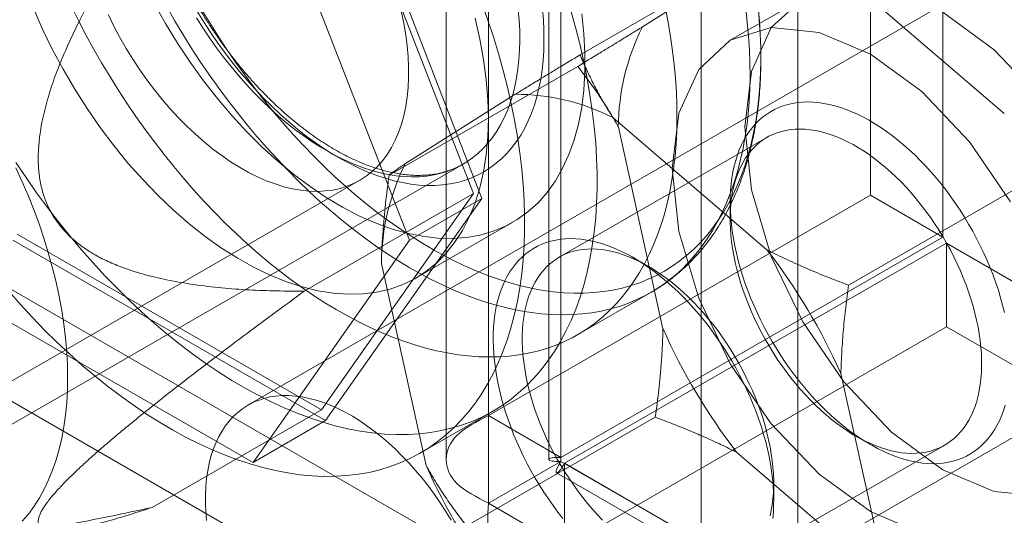
# Model space of a CAD drawing. Units: millimetres. Extents: x 63 to 4285, y 73 to 3049.
# Drawn here: x 3607 to 3621, y 1964 to 1971 of the extents above; entities that cross this region are included whole.
import ezdxf

# ---------------------------------------------------------------- set-up
doc = ezdxf.new("R2010")
doc.units = ezdxf.units.MM
doc.header["$LTSCALE"] = 2

msp = doc.modelspace()

# ---------------------------------------------------------------- linework, layer by layer
at = {"color": 7, "linetype": 'Continuous', "lineweight": 18}
for p, q in [((3618.982, 2578.152), (3618.982, 1968.311)), ((3620.043, 2577.54), (3620.043, 1967.699)), ((3613.396, 1965.087), (3613.396, 2574.927)), ((3614.457, 1964.474), (3614.457, 2574.315)), ((3612.781, 2573.854), (3612.781, 1964.445)), ((3614.281, 2573.854), (3614.281, 1964.445)), ((3614.457, 2573.393), (3614.457, 1964.417)), ((3613.396, 2572.78), (3613.396, 1963.804)), ((3613.179, 1968.337), (3610.954, 1974.072)), ((3613.302, 1968.267), (3611.015, 1974.159)), ((3617.922, 1963.15), (3617.922, 1973.765)), ((3609.955, 1973.547), (3612.241, 1967.654)), ((3624.023, 1973.404), (3609.881, 1965.24)), ((3616.507, 1962.333), (3616.507, 1972.948)), ((3617.494, 1971.961), (3614.736, 1970.369)), ((3615.649, 1970.776), (3617.254, 1971.79)), ((3598.193, 1971.681), (3615.447, 1961.72)), ((3618.682, 1971.448), (3620.94, 1969.509)), ((3617.993, 1971.193), (3616.933, 1970.581)), ((3596.779, 1970.864), (3614.033, 1960.904)), ((3614.702, 1970.198), (3611.944, 1968.606)), ((3612.184, 1968.776), (3613.79, 1969.79)), ((3615.217, 1969.448), (3617.475, 1967.509)), ((3615.949, 1966.358), (3615.297, 1969.311)), ((3617.47, 1969.159), (3614.43, 1967.404)), ((3604.719, 1963.972), (3613.027, 1968.769)), ((3621.421, 1968.589), (3618.663, 1966.997)), ((3594.474, 1958.693), (3611.515, 1968.531)), ((3610.704, 1966.909), (3613.179, 1968.337)), ((3610.954, 1965.172), (3613.179, 1968.337)), ((3613.396, 1965.087), (3618.982, 1968.311)), ((3620.043, 1967.699), (3618.982, 1968.311)), ((3611.015, 1965.014), (3613.302, 1968.267)), ((3612.241, 1967.654), (3613.302, 1968.267)), ((3612.881, 1960.044), (3627.023, 1968.208)), ((3616.932, 1968.214), (3616.932, 1967.969)), ((3612.34, 1967.102), (3613.754, 1967.918)), ((3606.504, 1967.741), (3610.954, 1965.172)), ((3606.443, 1967.653), (3611.015, 1965.014)), ((3612.241, 1967.654), (3609.955, 1964.402)), ((3614.457, 1964.474), (3620.043, 1967.699)), ((3620.093, 1967.612), (3614.507, 1964.388)), ((3620.093, 1967.612), (3620.093, 1966.388)), ((3620.093, 1967.612), (3992.638, 1752.547)), ((3612.484, 1964.358), (3611.832, 1967.311)), ((3615.73, 1967.275), (3615.518, 1967.398)), ((3609.955, 1964.402), (3605.382, 1967.041)), ((3614.704, 1966.273), (3615.772, 1966.889)), ((3620.093, 1966.388), (3614.507, 1963.163)), ((3620.093, 1966.388), (3992.638, 1751.322)), ((3618.551, 1965.702), (3619.203, 1962.749)), ((3608.479, 1963.743), (3610.954, 1965.172)), ((3612.404, 1964.541), (3613.465, 1965.153)), ((3609.955, 1964.402), (3611.015, 1965.014)), ((3615.837, 1965.063), (3613.079, 1963.471)), ((3614.457, 1964.474), (3613.396, 1965.087)), ((3618.77, 1964.785), (3618.982, 1964.662)), ((3619.283, 1962.612), (3617.025, 1964.551)), ((3617.03, 1962.901), (3620.07, 1964.656)), ((3613.396, 1963.804), (3614.457, 1964.417)), ((3614.457, 1964.417), (3986.254, 1749.783)), ((3987.052, 1749.322), (3614.507, 1964.388)), ((3614.507, 1964.388), (3614.507, 1963.163)), ((3614.394, 1964.25), (3986.565, 1749.4)), ((3617.568, 1963.846), (3617.568, 1964.091)), ((3613.396, 1963.804), (3985.193, 1749.171))]:
    msp.add_line(p, q, dxfattribs=at)
at = {"color": 7, "linetype": 'Continuous', "lineweight": 18, "flags": 128}
for points in [[(3621.493, 1963.906), (3620.793, 1963.976), (3620.043, 1964.295), (3619.293, 1964.842), (3618.593, 1965.58), (3617.993, 1966.459), (3617.532, 1967.418), (3617.243, 1968.393), (3617.144, 1969.316), (3617.243, 1970.126), (3617.532, 1970.766), (3617.993, 1971.193), (3618.593, 1971.379), (3619.293, 1971.309), (3620.043, 1970.99), (3620.793, 1970.443), (3621.493, 1969.705)], [(3613.3, 1971.124), (3613.388, 1970.877), (3613.469, 1970.631), (3613.545, 1970.385), (3613.613, 1970.14), (3613.675, 1969.895), (3613.73, 1969.652), (3613.779, 1969.411), (3613.821, 1969.172), (3613.856, 1968.935), (3613.884, 1968.7), (3613.905, 1968.469), (3613.919, 1968.241), (3613.926, 1968.017), (3613.926, 1967.796), (3613.919, 1967.58), (3613.905, 1967.368), (3613.884, 1967.161), (3613.856, 1966.959), (3613.821, 1966.762), (3613.779, 1966.571), (3613.73, 1966.386), (3613.675, 1966.207), (3613.613, 1966.034), (3613.545, 1965.868), (3613.469, 1965.709), (3613.388, 1965.556), (3613.3, 1965.411), (3613.206, 1965.273), (3613.106, 1965.143), (3613, 1965.021), (3612.889, 1964.907), (3612.771, 1964.8), (3612.649, 1964.702), (3612.521, 1964.612), (3612.387, 1964.531), (3612.249, 1964.459), (3612.106, 1964.395), (3611.959, 1964.34), (3611.807, 1964.294), (3611.651, 1964.256), (3611.492, 1964.228), (3611.328, 1964.209), (3611.161, 1964.198), (3610.99, 1964.197), (3610.817, 1964.205), (3610.641, 1964.222), (3610.462, 1964.248), (3610.281, 1964.283), (3610.097, 1964.327), (3609.912, 1964.379), (3609.726, 1964.441), (3609.538, 1964.511), (3609.348, 1964.59), (3609.158, 1964.677), (3608.968, 1964.773), (3608.777, 1964.877), (3608.586, 1964.99), (3608.395, 1965.11), (3608.205, 1965.238), (3608.015, 1965.374), (3607.827, 1965.517), (3607.639, 1965.667), (3607.453, 1965.825), (3607.269, 1965.989), (3607.087, 1966.16), (3606.907, 1966.338), (3606.729, 1966.521), (3606.555, 1966.711), (3606.383, 1966.906)], [(3606.739, 1971.06), (3606.872, 1970.755), (3607.019, 1970.453), (3607.178, 1970.156), (3607.348, 1969.865), (3607.528, 1969.581), (3607.719, 1969.305), (3607.918, 1969.039), (3608.126, 1968.784), (3608.341, 1968.541), (3608.563, 1968.311), (3608.79, 1968.095), (3609.021, 1967.894), (3609.255, 1967.709), (3609.492, 1967.54), (3609.73, 1967.389), (3609.969, 1967.256), (3610.206, 1967.142), (3610.442, 1967.046), (3610.675, 1966.971), (3610.904, 1966.915), (3611.129, 1966.879), (3611.347, 1966.863), (3611.559, 1966.868), (3611.762, 1966.894), (3611.958, 1966.939), (3612.143, 1967.005), (3612.319, 1967.09), (3612.483, 1967.194), (3612.636, 1967.318), (3612.776, 1967.46), (3612.903, 1967.619), (3613.017, 1967.796), (3613.116, 1967.989), (3613.201, 1968.197), (3613.271, 1968.42), (3613.325, 1968.657), (3613.365, 1968.906), (3613.388, 1969.166), (3613.396, 1969.437)], [(3615.987, 1971.047), (3616.027, 1970.839), (3616.061, 1970.632), (3616.09, 1970.427), (3616.114, 1970.224), (3616.132, 1970.024), (3616.145, 1969.826), (3616.152, 1969.631), (3616.154, 1969.439), (3616.15, 1969.251), (3616.141, 1969.065), (3616.126, 1968.884), (3616.105, 1968.706), (3616.079, 1968.532), (3616.048, 1968.363), (3616.011, 1968.198), (3615.969, 1968.037), (3615.922, 1967.882), (3615.869, 1967.731), (3615.811, 1967.585), (3615.748, 1967.445), (3615.68, 1967.31), (3615.607, 1967.181), (3615.529, 1967.058), (3615.446, 1966.94), (3615.358, 1966.829), (3615.266, 1966.724), (3615.169, 1966.625), (3615.068, 1966.532), (3614.963, 1966.446), (3614.853, 1966.366), (3614.739, 1966.293), (3614.621, 1966.227), (3614.5, 1966.168), (3614.374, 1966.115), (3614.246, 1966.07), (3614.113, 1966.031), (3613.978, 1966), (3613.84, 1965.975), (3613.698, 1965.958), (3613.554, 1965.948), (3613.407, 1965.945), (3613.258, 1965.949), (3613.106, 1965.96), (3612.952, 1965.978), (3612.796, 1966.004), (3612.639, 1966.036), (3612.48, 1966.076), (3612.319, 1966.122), (3612.158, 1966.176), (3611.995, 1966.236), (3611.831, 1966.303), (3611.667, 1966.377), (3611.502, 1966.458), (3611.336, 1966.545), (3611.171, 1966.638), (3611.006, 1966.738), (3610.84, 1966.845), (3610.676, 1966.957), (3610.512, 1967.075), (3610.348, 1967.199), (3610.186, 1967.329), (3610.024, 1967.465), (3609.865, 1967.606), (3609.706, 1967.752), (3609.549, 1967.904), (3609.394, 1968.06), (3609.241, 1968.221), (3609.091, 1968.387), (3608.942, 1968.557), (3608.796, 1968.731), (3608.653, 1968.909), (3608.513, 1969.092), (3608.376, 1969.277), (3608.241, 1969.467), (3608.111, 1969.659), (3607.983, 1969.854), (3607.859, 1970.053), (3607.739, 1970.253), (3607.623, 1970.456), (3607.511, 1970.661), (3607.403, 1970.868), (3607.299, 1971.077)], [(3614.761, 1970.967), (3614.793, 1970.676), (3614.808, 1970.392), (3614.808, 1970.117), (3614.793, 1969.851), (3614.761, 1969.596), (3614.714, 1969.353), (3614.652, 1969.123), (3614.574, 1968.908), (3614.482, 1968.707), (3614.376, 1968.522), (3614.255, 1968.354), (3614.122, 1968.203), (3613.975, 1968.07), (3613.817, 1967.956), (3613.647, 1967.861), (3613.466, 1967.786), (3613.275, 1967.73), (3613.076, 1967.695), (3612.868, 1967.68), (3612.653, 1967.685), (3612.431, 1967.711), (3612.205, 1967.757), (3611.973, 1967.822), (3611.739, 1967.908), (3611.502, 1968.013), (3611.264, 1968.137), (3611.025, 1968.279), (3610.788, 1968.439), (3610.552, 1968.616), (3610.319, 1968.809), (3610.09, 1969.018), (3609.866, 1969.241), (3609.647, 1969.478), (3609.436, 1969.727), (3609.232, 1969.987), (3609.037, 1970.258), (3608.851, 1970.538), (3608.675, 1970.826), (3608.511, 1971.12)], [(3617.159, 1971.044), (3617.182, 1970.841), (3617.201, 1970.641), (3617.213, 1970.443), (3617.221, 1970.248), (3617.222, 1970.056), (3617.218, 1969.867), (3617.209, 1969.682), (3617.194, 1969.5), (3617.174, 1969.323), (3617.148, 1969.149), (3617.116, 1968.979), (3617.08, 1968.814), (3617.038, 1968.654), (3616.99, 1968.498), (3616.937, 1968.348), (3616.88, 1968.202), (3616.816, 1968.062), (3616.748, 1967.927), (3616.675, 1967.798), (3616.597, 1967.675), (3616.514, 1967.557), (3616.427, 1967.446), (3616.334, 1967.34), (3616.238, 1967.241), (3616.136, 1967.149), (3616.031, 1967.063), (3615.921, 1966.983), (3615.807, 1966.91), (3615.69, 1966.844), (3615.568, 1966.784), (3615.443, 1966.732), (3615.314, 1966.686), (3615.182, 1966.648), (3615.046, 1966.616), (3614.908, 1966.592), (3614.766, 1966.575), (3614.622, 1966.565), (3614.475, 1966.561), (3614.326, 1966.566), (3614.174, 1966.577), (3614.02, 1966.595), (3613.865, 1966.621), (3613.707, 1966.653), (3613.548, 1966.693), (3613.388, 1966.739), (3613.226, 1966.793), (3613.063, 1966.853), (3612.899, 1966.92), (3612.735, 1966.994), (3612.57, 1967.075), (3612.405, 1967.162), (3612.239, 1967.255), (3612.074, 1967.355), (3611.909, 1967.461), (3611.744, 1967.574), (3611.58, 1967.692), (3611.417, 1967.816), (3611.254, 1967.946), (3611.093, 1968.082), (3610.933, 1968.223), (3610.774, 1968.369), (3610.618, 1968.52), (3610.463, 1968.677), (3610.31, 1968.838), (3610.159, 1969.003), (3610.011, 1969.173), (3609.865, 1969.348), (3609.722, 1969.526), (3609.581, 1969.708), (3609.444, 1969.894), (3609.31, 1970.083), (3609.179, 1970.276), (3609.052, 1970.471), (3608.928, 1970.669), (3608.808, 1970.87), (3608.692, 1971.073)], [(3614.187, 1971.037), (3614.2, 1970.881), (3614.207, 1970.727), (3614.209, 1970.577), (3614.206, 1970.43), (3614.196, 1970.286), (3614.182, 1970.146), (3614.161, 1970.01), (3614.136, 1969.879), (3614.105, 1969.752), (3614.068, 1969.63), (3614.026, 1969.513), (3613.979, 1969.401), (3613.927, 1969.294), (3613.87, 1969.193), (3613.807, 1969.098), (3613.74, 1969.009), (3613.669, 1968.926), (3613.593, 1968.85), (3613.512, 1968.78), (3613.427, 1968.716), (3613.338, 1968.659), (3613.245, 1968.609), (3613.148, 1968.566), (3613.048, 1968.53), (3612.944, 1968.501), (3612.837, 1968.479), (3612.727, 1968.464), (3612.614, 1968.456), (3612.498, 1968.456), (3612.38, 1968.462), (3612.26, 1968.476), (3612.138, 1968.497), (3612.015, 1968.525), (3611.889, 1968.561), (3611.763, 1968.603), (3611.635, 1968.652), (3611.507, 1968.708), (3611.378, 1968.77), (3611.249, 1968.839), (3611.119, 1968.915), (3610.99, 1968.997), (3610.861, 1969.085), (3610.733, 1969.179), (3610.606, 1969.279), (3610.48, 1969.385), (3610.355, 1969.496), (3610.232, 1969.613), (3610.11, 1969.734), (3609.991, 1969.86), (3609.874, 1969.991), (3609.759, 1970.126), (3609.647, 1970.266), (3609.538, 1970.409), (3609.432, 1970.555), (3609.329, 1970.705), (3609.23, 1970.858), (3609.134, 1971.014)], [(3617.34, 1971.062), (3617.359, 1970.865), (3617.371, 1970.669), (3617.378, 1970.477), (3617.38, 1970.288), (3617.376, 1970.102), (3617.367, 1969.919), (3617.352, 1969.74), (3617.332, 1969.565), (3617.306, 1969.394), (3617.275, 1969.227), (3617.238, 1969.065), (3617.196, 1968.907), (3617.149, 1968.754), (3617.096, 1968.606), (3617.039, 1968.463), (3616.976, 1968.325), (3616.908, 1968.193), (3616.835, 1968.067), (3616.758, 1967.946), (3616.675, 1967.831), (3616.588, 1967.722), (3616.496, 1967.62), (3616.4, 1967.523), (3616.299, 1967.433), (3616.194, 1967.35), (3616.085, 1967.273), (3615.972, 1967.202), (3615.855, 1967.139), (3615.734, 1967.082), (3615.609, 1967.032), (3615.481, 1966.989), (3615.35, 1966.953), (3615.216, 1966.924), (3615.078, 1966.902), (3614.938, 1966.888), (3614.795, 1966.88), (3614.649, 1966.879), (3614.501, 1966.886), (3614.35, 1966.9), (3614.198, 1966.92), (3614.044, 1966.948), (3613.888, 1966.983), (3613.73, 1967.025), (3613.572, 1967.074), (3613.412, 1967.129), (3613.251, 1967.192), (3613.089, 1967.261), (3612.927, 1967.337), (3612.764, 1967.42), (3612.601, 1967.509), (3612.438, 1967.604), (3612.275, 1967.706), (3612.112, 1967.814), (3611.95, 1967.928), (3611.788, 1968.047), (3611.628, 1968.173), (3611.468, 1968.304), (3611.31, 1968.441), (3611.153, 1968.583), (3610.998, 1968.73), (3610.844, 1968.883), (3610.693, 1969.04), (3610.543, 1969.201), (3610.396, 1969.368), (3610.251, 1969.538), (3610.109, 1969.713), (3609.97, 1969.891), (3609.834, 1970.073), (3609.7, 1970.259), (3609.57, 1970.447), (3609.444, 1970.639), (3609.321, 1970.834), (3609.201, 1971.031)], [(3614.605, 1970.997), (3614.674, 1970.752), (3614.736, 1970.507), (3614.791, 1970.265), (3614.84, 1970.023), (3614.881, 1969.784), (3614.916, 1969.547), (3614.944, 1969.313), (3614.965, 1969.081), (3614.979, 1968.853), (3614.986, 1968.629), (3614.986, 1968.409), (3614.979, 1968.192), (3614.965, 1967.98), (3614.944, 1967.773), (3614.916, 1967.571), (3614.881, 1967.375), (3614.84, 1967.184), (3614.791, 1966.998), (3614.736, 1966.819), (3614.674, 1966.647), (3614.605, 1966.48), (3614.53, 1966.321), (3614.449, 1966.169), (3614.361, 1966.023), (3614.267, 1965.886), (3614.167, 1965.756), (3614.061, 1965.633), (3613.949, 1965.519), (3613.832, 1965.413), (3613.709, 1965.314), (3613.581, 1965.225), (3613.448, 1965.144), (3613.31, 1965.071), (3613.167, 1965.007), (3613.02, 1964.952), (3612.868, 1964.906), (3612.712, 1964.869), (3612.552, 1964.84), (3612.389, 1964.821), (3612.221, 1964.811), (3612.051, 1964.809), (3611.878, 1964.817), (3611.701, 1964.834), (3611.523, 1964.86), (3611.341, 1964.895), (3611.158, 1964.939), (3610.973, 1964.992), (3610.786, 1965.053), (3610.598, 1965.123), (3610.409, 1965.202), (3610.219, 1965.29), (3610.029, 1965.386), (3609.838, 1965.49), (3609.647, 1965.602), (3609.456, 1965.722), (3609.266, 1965.85), (3609.076, 1965.986), (3608.887, 1966.129), (3608.7, 1966.28), (3608.514, 1966.437), (3608.33, 1966.602), (3608.148, 1966.773), (3607.968, 1966.95), (3607.79, 1967.134), (3607.615, 1967.323), (3607.443, 1967.518), (3607.274, 1967.719), (3607.109, 1967.925), (3606.947, 1968.135), (3606.789, 1968.35), (3606.636, 1968.57), (3606.486, 1968.793)], [(3612.124, 1970.991), (3612.159, 1970.825), (3612.187, 1970.661), (3612.208, 1970.5), (3612.222, 1970.341), (3612.229, 1970.186), (3612.229, 1970.035), (3612.222, 1969.888), (3612.208, 1969.746), (3612.187, 1969.609), (3612.159, 1969.477), (3612.124, 1969.351), (3612.082, 1969.232), (3612.034, 1969.119), (3611.98, 1969.013), (3611.919, 1968.914), (3611.852, 1968.823), (3611.779, 1968.739), (3611.7, 1968.664), (3611.616, 1968.596), (3611.527, 1968.538), (3611.432, 1968.487), (3611.333, 1968.446), (3611.229, 1968.413), (3611.121, 1968.389), (3611.01, 1968.375), (3610.895, 1968.369), (3610.776, 1968.373), (3610.655, 1968.385), (3610.531, 1968.407), (3610.406, 1968.437), (3610.278, 1968.477), (3610.149, 1968.525), (3610.019, 1968.582), (3609.888, 1968.647), (3609.757, 1968.721), (3609.626, 1968.802), (3609.496, 1968.892), (3609.366, 1968.989), (3609.238, 1969.093), (3609.111, 1969.205), (3608.986, 1969.323), (3608.864, 1969.447), (3608.744, 1969.577), (3608.627, 1969.713), (3608.514, 1969.854), (3608.404, 1970), (3608.298, 1970.15), (3608.197, 1970.305), (3608.1, 1970.462), (3608.008, 1970.623), (3607.921, 1970.787), (3607.84, 1970.952)], [(3609.127, 1970.911), (3609.221, 1970.762), (3609.32, 1970.615), (3609.421, 1970.472), (3609.525, 1970.332), (3609.633, 1970.196), (3609.743, 1970.064), (3609.856, 1969.936), (3609.971, 1969.813), (3610.088, 1969.694), (3610.207, 1969.581), (3610.327, 1969.472), (3610.449, 1969.369), (3610.572, 1969.272), (3610.696, 1969.18), (3610.821, 1969.095), (3610.946, 1969.015), (3611.071, 1968.942), (3611.196, 1968.875), (3611.321, 1968.815), (3611.445, 1968.761), (3611.568, 1968.715), (3611.691, 1968.675), (3611.812, 1968.642), (3611.931, 1968.616), (3612.049, 1968.598), (3612.164, 1968.586), (3612.278, 1968.581), (3612.389, 1968.584), (3612.497, 1968.594), (3612.603, 1968.611), (3612.705, 1968.635), (3612.804, 1968.666), (3612.9, 1968.704), (3612.992, 1968.749), (3613.08, 1968.801), (3613.164, 1968.859), (3613.244, 1968.924), (3613.319, 1968.996), (3613.39, 1969.074), (3613.457, 1969.158), (3613.518, 1969.248), (3613.575, 1969.344), (3613.627, 1969.445), (3613.674, 1969.552), (3613.715, 1969.665), (3613.752, 1969.782), (3613.783, 1969.904), (3613.808, 1970.031), (3613.828, 1970.162), (3613.843, 1970.297), (3613.852, 1970.436), (3613.856, 1970.578), (3613.854, 1970.724), (3613.846, 1970.872), (3613.833, 1971.024)], [(3613.396, 1969.437), (3613.388, 1969.716), (3613.365, 1970.004), (3613.325, 1970.298), (3613.271, 1970.598), (3613.201, 1970.902)], [(3621.032, 1963.479), (3620.432, 1963.294), (3619.733, 1963.363), (3618.982, 1963.682), (3618.232, 1964.23), (3617.533, 1964.968), (3616.932, 1965.846), (3616.472, 1966.806), (3616.182, 1967.78), (3616.083, 1968.704), (3616.182, 1969.513), (3616.472, 1970.153), (3616.932, 1970.581), (3617.533, 1970.766), (3618.232, 1970.697), (3618.982, 1970.378), (3619.733, 1969.831), (3620.432, 1969.093), (3621.032, 1968.214)], [(3620.942, 1966.595), (3620.916, 1966.703), (3620.886, 1966.812), (3620.853, 1966.921), (3620.816, 1967.031), (3620.777, 1967.14), (3620.734, 1967.249), (3620.689, 1967.358), (3620.64, 1967.466), (3620.589, 1967.574), (3620.535, 1967.68), (3620.478, 1967.786), (3620.419, 1967.89), (3620.358, 1967.993), (3620.293, 1968.094), (3620.227, 1968.193), (3620.159, 1968.291), (3620.088, 1968.386), (3620.016, 1968.478), (3619.942, 1968.569), (3619.866, 1968.657), (3619.789, 1968.741), (3619.711, 1968.823), (3619.631, 1968.902), (3619.55, 1968.978), (3619.468, 1969.051), (3619.385, 1969.12), (3619.302, 1969.185), (3619.218, 1969.247), (3619.133, 1969.305), (3619.049, 1969.359), (3618.964, 1969.409), (3618.879, 1969.455), (3618.795, 1969.497), (3618.71, 1969.534), (3618.627, 1969.568), (3618.543, 1969.597), (3618.461, 1969.621), (3618.38, 1969.642), (3618.299, 1969.657), (3618.22, 1969.669), (3618.142, 1969.675), (3618.065, 1969.678), (3617.99, 1969.675), (3617.917, 1969.668), (3617.845, 1969.657), (3617.776, 1969.641), (3617.708, 1969.621), (3617.643, 1969.596), (3617.58, 1969.567), (3617.519, 1969.534), (3617.461, 1969.496), (3617.406, 1969.454), (3617.353, 1969.408), (3617.303, 1969.358), (3617.256, 1969.304), (3617.211, 1969.246), (3617.17, 1969.185), (3617.132, 1969.119), (3617.097, 1969.05), (3617.065, 1968.978), (3617.037, 1968.902), (3617.012, 1968.823), (3616.99, 1968.741)], [(3616.984, 1968.441), (3617.005, 1968.519), (3617.029, 1968.593), (3617.056, 1968.665), (3617.087, 1968.733), (3617.121, 1968.797), (3617.158, 1968.858), (3617.198, 1968.915), (3617.241, 1968.968), (3617.287, 1969.018), (3617.335, 1969.063), (3617.387, 1969.105), (3617.441, 1969.142), (3617.498, 1969.175), (3617.557, 1969.203), (3617.618, 1969.227), (3617.682, 1969.247), (3617.747, 1969.262), (3617.815, 1969.273), (3617.884, 1969.279), (3617.955, 1969.281), (3618.028, 1969.278), (3618.102, 1969.271), (3618.178, 1969.26), (3618.254, 1969.243), (3618.331, 1969.223), (3618.41, 1969.198), (3618.489, 1969.168), (3618.568, 1969.134), (3618.648, 1969.096), (3618.728, 1969.054), (3618.809, 1969.008), (3618.889, 1968.958), (3618.969, 1968.904), (3619.048, 1968.846), (3619.127, 1968.784), (3619.205, 1968.719), (3619.283, 1968.65), (3619.359, 1968.579), (3619.435, 1968.503), (3619.509, 1968.425), (3619.582, 1968.344), (3619.653, 1968.26), (3619.722, 1968.174), (3619.79, 1968.085), (3619.856, 1967.994), (3619.92, 1967.901), (3619.981, 1967.806), (3620.04, 1967.71), (3620.097, 1967.611), (3620.151, 1967.512), (3620.203, 1967.411), (3620.252, 1967.309), (3620.298, 1967.207), (3620.341, 1967.104), (3620.381, 1967.001), (3620.418, 1966.897), (3620.452, 1966.794), (3620.483, 1966.69), (3620.511, 1966.587), (3620.535, 1966.485), (3620.556, 1966.384), (3620.573, 1966.283), (3620.587, 1966.184), (3620.598, 1966.086), (3620.605, 1965.99), (3620.608, 1965.895), (3620.608, 1965.802), (3620.605, 1965.712), (3620.598, 1965.624), (3620.588, 1965.538), (3620.574, 1965.454), (3620.556, 1965.374), (3620.536, 1965.296), (3620.512, 1965.222), (3620.484, 1965.151), (3620.454, 1965.083), (3620.42, 1965.018), (3620.383, 1964.957), (3620.343, 1964.9), (3620.3, 1964.847), (3620.254, 1964.798), (3620.205, 1964.752), (3620.154, 1964.711), (3620.1, 1964.674), (3620.043, 1964.641), (3619.984, 1964.612), (3619.922, 1964.588), (3619.859, 1964.568), (3619.793, 1964.553), (3619.726, 1964.542), (3619.656, 1964.536), (3619.585, 1964.534), (3619.512, 1964.537), (3619.438, 1964.544), (3619.363, 1964.556), (3619.286, 1964.572), (3619.209, 1964.593), (3619.131, 1964.618), (3619.052, 1964.647), (3618.972, 1964.681), (3618.892, 1964.719), (3618.812, 1964.761), (3618.732, 1964.807), (3618.652, 1964.857), (3618.572, 1964.912), (3618.492, 1964.97), (3618.413, 1965.031), (3618.335, 1965.096), (3618.258, 1965.165), (3618.181, 1965.237), (3618.106, 1965.312), (3618.031, 1965.39), (3617.959, 1965.471), (3617.888, 1965.555), (3617.818, 1965.641), (3617.75, 1965.73), (3617.685, 1965.821), (3617.621, 1965.914), (3617.559, 1966.009), (3617.5, 1966.106), (3617.443, 1966.204), (3617.389, 1966.304), (3617.338, 1966.404), (3617.289, 1966.506), (3617.243, 1966.608), (3617.199, 1966.711), (3617.159, 1966.815), (3617.122, 1966.918), (3617.088, 1967.022), (3617.057, 1967.125), (3617.03, 1967.228), (3617.006, 1967.33), (3616.985, 1967.432), (3616.967, 1967.532), (3616.953, 1967.631), (3616.943, 1967.729), (3616.936, 1967.826), (3616.932, 1967.92), (3616.932, 1968.013), (3616.936, 1968.104), (3616.942, 1968.192), (3616.953, 1968.278), (3616.967, 1968.361), (3616.984, 1968.441)], [(3616.99, 1968.741), (3616.972, 1968.656), (3616.957, 1968.568), (3616.945, 1968.478), (3616.937, 1968.385), (3616.933, 1968.29), (3616.932, 1968.193), (3616.934, 1968.093), (3616.94, 1967.992), (3616.95, 1967.889), (3616.963, 1967.785), (3616.979, 1967.68), (3616.999, 1967.573), (3617.022, 1967.466), (3617.049, 1967.357), (3617.079, 1967.248), (3617.112, 1967.139), (3617.148, 1967.03), (3617.188, 1966.92), (3617.23, 1966.811), (3617.276, 1966.702), (3617.324, 1966.594), (3617.376, 1966.487), (3617.43, 1966.38), (3617.486, 1966.274), (3617.546, 1966.17), (3617.607, 1966.067), (3617.671, 1965.966), (3617.737, 1965.867), (3617.806, 1965.77), (3617.876, 1965.675), (3617.949, 1965.582), (3618.023, 1965.492), (3618.098, 1965.404), (3618.176, 1965.319), (3618.254, 1965.237), (3618.334, 1965.158), (3618.415, 1965.082), (3618.497, 1965.01), (3618.58, 1964.941), (3618.663, 1964.875), (3618.747, 1964.814), (3618.831, 1964.756), (3618.916, 1964.702), (3619.001, 1964.652), (3619.086, 1964.606), (3619.17, 1964.564), (3619.254, 1964.526), (3619.338, 1964.493), (3619.421, 1964.464), (3619.504, 1964.439), (3619.585, 1964.419), (3619.666, 1964.403), (3619.745, 1964.392), (3619.823, 1964.385), (3619.9, 1964.383), (3619.975, 1964.385), (3620.048, 1964.392), (3620.119, 1964.403), (3620.189, 1964.419), (3620.256, 1964.439), (3620.322, 1964.464), (3620.385, 1964.493), (3620.445, 1964.526), (3620.504, 1964.564), (3620.559, 1964.606), (3620.612, 1964.652), (3620.662, 1964.702), (3620.709, 1964.756), (3620.753, 1964.814), (3620.795, 1964.876), (3620.833, 1964.941), (3620.868, 1965.01), (3620.899, 1965.083), (3620.928, 1965.158), (3620.953, 1965.237)], [(3607.244, 1965.64), (3607.241, 1965.831), (3607.23, 1966.025), (3607.213, 1966.222), (3607.189, 1966.423), (3607.158, 1966.626), (3607.12, 1966.831), (3607.075, 1967.038), (3607.023, 1967.247), (3606.965, 1967.456), (3606.901, 1967.667), (3606.83, 1967.877), (3606.753, 1968.088), (3606.67, 1968.298), (3606.581, 1968.507), (3606.486, 1968.715)], [(3613.525, 1966.741), (3613.547, 1966.823), (3613.572, 1966.902), (3613.601, 1966.977), (3613.632, 1967.05), (3613.667, 1967.119), (3613.705, 1967.184), (3613.747, 1967.246), (3613.791, 1967.304), (3613.838, 1967.358), (3613.888, 1967.408), (3613.941, 1967.454), (3613.996, 1967.496), (3614.055, 1967.534), (3614.115, 1967.567), (3614.178, 1967.596), (3614.243, 1967.621), (3614.311, 1967.641), (3614.381, 1967.657), (3614.452, 1967.668), (3614.525, 1967.675), (3614.6, 1967.677), (3614.677, 1967.675), (3614.755, 1967.668), (3614.834, 1967.657), (3614.915, 1967.641), (3614.996, 1967.621), (3615.079, 1967.596), (3615.162, 1967.567), (3615.246, 1967.534), (3615.33, 1967.496), (3615.414, 1967.455), (3615.499, 1967.409), (3615.584, 1967.358), (3615.668, 1967.304), (3615.753, 1967.246), (3615.837, 1967.185), (3615.92, 1967.119), (3616.003, 1967.05), (3616.085, 1966.978), (3616.166, 1966.902), (3616.246, 1966.823), (3616.324, 1966.741), (3616.401, 1966.656), (3616.477, 1966.569), (3616.551, 1966.478), (3616.624, 1966.385), (3616.694, 1966.29), (3616.762, 1966.193), (3616.829, 1966.094), (3616.893, 1965.993), (3616.954, 1965.89), (3617.014, 1965.786), (3617.07, 1965.68), (3617.124, 1965.574), (3617.176, 1965.466), (3617.224, 1965.358), (3617.27, 1965.249), (3617.312, 1965.14), (3617.352, 1965.03), (3617.388, 1964.921), (3617.421, 1964.812), (3617.451, 1964.703), (3617.478, 1964.595), (3617.501, 1964.487), (3617.521, 1964.38), (3617.537, 1964.275), (3617.55, 1964.171), (3617.56, 1964.068), (3617.566, 1963.967), (3617.568, 1963.868), (3617.567, 1963.77), (3617.563, 1963.675), (3617.555, 1963.582)], [(3617.516, 1963.619), (3617.533, 1963.699), (3617.547, 1963.782), (3617.557, 1963.868), (3617.564, 1963.957), (3617.568, 1964.047), (3617.568, 1964.14), (3617.564, 1964.234), (3617.557, 1964.331), (3617.546, 1964.429), (3617.532, 1964.528), (3617.515, 1964.628), (3617.494, 1964.73), (3617.47, 1964.832), (3617.442, 1964.935), (3617.412, 1965.038), (3617.378, 1965.142), (3617.341, 1965.245), (3617.3, 1965.349), (3617.257, 1965.452), (3617.211, 1965.554), (3617.162, 1965.656), (3617.111, 1965.757), (3617.056, 1965.856), (3617, 1965.954), (3616.94, 1966.051), (3616.879, 1966.146), (3616.815, 1966.239), (3616.75, 1966.33), (3616.682, 1966.419), (3616.612, 1966.505), (3616.541, 1966.589), (3616.468, 1966.67), (3616.394, 1966.748), (3616.319, 1966.823), (3616.242, 1966.895), (3616.165, 1966.964), (3616.087, 1967.029), (3616.008, 1967.091), (3615.928, 1967.149), (3615.848, 1967.203), (3615.768, 1967.253), (3615.688, 1967.299), (3615.608, 1967.341), (3615.528, 1967.379), (3615.448, 1967.413), (3615.369, 1967.442), (3615.291, 1967.467), (3615.213, 1967.488), (3615.137, 1967.504), (3615.062, 1967.516), (3614.988, 1967.523), (3614.915, 1967.526), (3614.844, 1967.524), (3614.774, 1967.518), (3614.707, 1967.507), (3614.641, 1967.492), (3614.578, 1967.472), (3614.516, 1967.448), (3614.457, 1967.419), (3614.4, 1967.386), (3614.346, 1967.349), (3614.295, 1967.308), (3614.246, 1967.263), (3614.2, 1967.213), (3614.157, 1967.16), (3614.117, 1967.103), (3614.08, 1967.042), (3614.046, 1966.977), (3614.016, 1966.909), (3613.988, 1966.838), (3613.964, 1966.764), (3613.943, 1966.686)], [(3614.484, 1963.582), (3614.411, 1963.674), (3614.341, 1963.77), (3614.273, 1963.867), (3614.206, 1963.966), (3614.142, 1964.067), (3614.081, 1964.17), (3614.021, 1964.274), (3613.965, 1964.38), (3613.911, 1964.486), (3613.859, 1964.594), (3613.811, 1964.702), (3613.765, 1964.811), (3613.723, 1964.92), (3613.683, 1965.03), (3613.647, 1965.139), (3613.614, 1965.248), (3613.584, 1965.357), (3613.558, 1965.465), (3613.534, 1965.573), (3613.514, 1965.679), (3613.498, 1965.785), (3613.485, 1965.889), (3613.476, 1965.992), (3613.47, 1966.093), (3613.467, 1966.192), (3613.468, 1966.29), (3613.472, 1966.385), (3613.48, 1966.478), (3613.492, 1966.568), (3613.507, 1966.656), (3613.525, 1966.741)], [(3613.943, 1966.686), (3613.926, 1966.606), (3613.912, 1966.522), (3613.902, 1966.437), (3613.895, 1966.348), (3613.892, 1966.258), (3613.892, 1966.165), (3613.895, 1966.07), (3613.902, 1965.974), (3613.913, 1965.876), (3613.927, 1965.777), (3613.944, 1965.676), (3613.965, 1965.575), (3613.989, 1965.473), (3614.017, 1965.37), (3614.048, 1965.267), (3614.082, 1965.163), (3614.119, 1965.059), (3614.159, 1964.956), (3614.202, 1964.853), (3614.248, 1964.751), (3614.297, 1964.649), (3614.349, 1964.548), (3614.403, 1964.449), (3614.46, 1964.351), (3614.519, 1964.254), (3614.58, 1964.159), (3614.644, 1964.066), (3614.71, 1963.975), (3614.777, 1963.886), (3614.847, 1963.8), (3614.918, 1963.716), (3614.991, 1963.635), (3615.065, 1963.557)], [(3606.581, 1963.54), (3606.67, 1963.646), (3606.753, 1963.76), (3606.83, 1963.882), (3606.901, 1964.011), (3606.965, 1964.147), (3607.023, 1964.29), (3607.075, 1964.439), (3607.12, 1964.594), (3607.158, 1964.755), (3607.189, 1964.922), (3607.213, 1965.095), (3607.23, 1965.272), (3607.241, 1965.454), (3607.244, 1965.64)], [(3612.853, 1963.557), (3612.774, 1963.685), (3612.692, 1963.811), (3612.606, 1963.934), (3612.518, 1964.054), (3612.426, 1964.17), (3612.332, 1964.282), (3612.236, 1964.39), (3612.137, 1964.494), (3612.037, 1964.593), (3611.934, 1964.687), (3611.831, 1964.776), (3611.726, 1964.86), (3611.62, 1964.938), (3611.514, 1965.01), (3611.408, 1965.076), (3611.301, 1965.136), (3611.195, 1965.19), (3611.089, 1965.237), (3610.984, 1965.278), (3610.879, 1965.312), (3610.776, 1965.339), (3610.675, 1965.359), (3610.575, 1965.373), (3610.478, 1965.38), (3610.383, 1965.38), (3610.29, 1965.373), (3610.2, 1965.359), (3610.113, 1965.338), (3610.029, 1965.31), (3609.948, 1965.276), (3609.872, 1965.235), (3609.799, 1965.187), (3609.73, 1965.133), (3609.665, 1965.073), (3609.604, 1965.006), (3609.548, 1964.934), (3609.497, 1964.855), (3609.45, 1964.772), (3609.409, 1964.682), (3609.372, 1964.588), (3609.34, 1964.489), (3609.314, 1964.385), (3609.292, 1964.277), (3609.276, 1964.164), (3609.266, 1964.048), (3609.26, 1963.928), (3609.26, 1963.805), (3609.266, 1963.679), (3609.276, 1963.55)]]:
    msp.add_lwpolyline(points, dxfattribs=at)
at = {"color": 7, "linetype": 'Continuous', "lineweight": 18}
for centre, radius, start, end in [((3607.386, 1970.131), 10, 3.4728, 56.5218), ((3618.631, 1969.285), 3.335, 153.432, 179.5479), ((3613.809, 1966.722), 3.068, 62.6955, 90.3706), ((3615.166, 1967.285), 3.335, 153.432, 179.5479), ((3610.371, 1962.058), 8.954, 24.0117, 37.4972), ((3624.129, 1970.002), 8.954, 204.0117, 217.4972), ((3620.664, 1968.002), 8.954, 204.0117, 217.4972)]:
    msp.add_arc(centre, radius, start, end, dxfattribs=at)
for points, knots in [([(3613.03, 1968.771), (3613.023, 1968.766), (3612.99, 1968.747), (3612.928, 1968.716), (3612.844, 1968.682), (3612.757, 1968.653), (3612.666, 1968.631), (3612.573, 1968.615), (3612.478, 1968.606), (3612.38, 1968.602), (3612.28, 1968.605), (3612.177, 1968.613), (3612.073, 1968.628), (3611.967, 1968.649), (3611.86, 1968.675), (3611.75, 1968.708), (3611.639, 1968.746), (3611.527, 1968.791), (3611.414, 1968.841), (3611.3, 1968.897), (3611.186, 1968.959), (3611.071, 1969.027), (3610.955, 1969.1), (3610.84, 1969.179), (3610.725, 1969.263), (3610.61, 1969.352), (3610.496, 1969.446), (3610.383, 1969.545), (3610.27, 1969.649), (3610.159, 1969.758), (3610.05, 1969.871), (3609.942, 1969.988), (3609.836, 1970.11), (3609.732, 1970.235), (3609.631, 1970.364), (3609.532, 1970.496), (3609.435, 1970.631), (3609.342, 1970.769), (3609.251, 1970.909), (3609.164, 1971.053), (3609.08, 1971.198), (3608.999, 1971.345), (3608.923, 1971.493), (3608.85, 1971.643), (3608.78, 1971.794), (3608.715, 1971.946), (3608.654, 1972.098), (3608.597, 1972.251), (3608.545, 1972.403), (3608.497, 1972.555), (3608.453, 1972.707), (3608.414, 1972.857), (3608.38, 1973.007), (3608.35, 1973.155), (3608.325, 1973.301), (3608.305, 1973.445), (3608.29, 1973.587), (3608.279, 1973.727), (3608.273, 1973.861), (3608.272, 1973.947), (3608.272, 1973.99)], [0, 0, 0, 0, 0.005178, 0.023812, 0.042428, 0.060958, 0.079352, 0.097584, 0.115647, 0.133545, 0.151297, 0.168922, 0.186442, 0.203879, 0.221251, 0.238576, 0.255866, 0.273133, 0.290387, 0.307634, 0.32488, 0.342128, 0.359382, 0.376644, 0.393916, 0.411199, 0.428493, 0.445798, 0.463115, 0.480443, 0.497781, 0.515129, 0.532485, 0.54985, 0.567222, 0.5846, 0.601983, 0.619371, 0.636761, 0.654154, 0.671548, 0.688941, 0.706334, 0.723724, 0.741111, 0.758493, 0.77587, 0.793241, 0.810604, 0.827959, 0.845304, 0.862639, 0.879963, 0.897275, 0.914575, 0.931861, 0.949135, 0.966396, 0.983644, 1, 1, 1, 1]), ([(3610.704, 1966.909), (3610.57, 1966.909), (3610.301, 1966.91), (3609.898, 1966.925), (3609.495, 1966.953), (3609.092, 1967.001), (3608.712, 1967.066), (3608.355, 1967.151), (3608.059, 1967.246), (3607.804, 1967.354), (3607.59, 1967.467), (3607.416, 1967.587), (3607.281, 1967.703), (3607.181, 1967.806), (3607.089, 1967.921), (3607.007, 1968.049), (3606.938, 1968.189), (3606.877, 1968.354), (3606.834, 1968.544), (3606.812, 1968.758), (3606.814, 1968.974), (3606.835, 1969.19), (3606.878, 1969.439), (3606.947, 1969.717), (3607.046, 1970.023), (3607.161, 1970.318), (3607.29, 1970.606), (3607.457, 1970.949), (3607.668, 1971.345), (3607.928, 1971.789), (3608.198, 1972.222), (3608.386, 1972.503), (3608.479, 1972.643)], [0, 0, 0, 0, 0.049743, 0.099534, 0.149309, 0.199037, 0.248727, 0.290627, 0.332507, 0.360664, 0.388848, 0.416931, 0.432512, 0.448116, 0.463674, 0.479421, 0.495227, 0.510961, 0.531669, 0.552399, 0.573657, 0.595002, 0.616314, 0.648917, 0.681608, 0.714413, 0.747259, 0.779992, 0.834959, 0.889964, 0.944996, 1, 1, 1, 1]), ([(3615.649, 1970.776), (3615.594, 1970.743), (3615.483, 1970.675), (3615.321, 1970.575), (3615.163, 1970.479), (3614.961, 1970.356), (3614.806, 1970.261), (3614.702, 1970.198)], [0, 0, 0, 0, 0.183943, 0.368099, 0.525906, 0.683716, 1, 1, 1, 1]), ([(3615.77, 1966.888), (3615.778, 1966.892), (3615.825, 1966.92), (3615.91, 1966.973), (3616.023, 1967.052), (3616.132, 1967.137), (3616.237, 1967.227), (3616.339, 1967.323), (3616.436, 1967.425), (3616.529, 1967.532), (3616.617, 1967.645), (3616.701, 1967.763), (3616.781, 1967.887), (3616.856, 1968.016), (3616.927, 1968.15), (3616.992, 1968.289), (3617.053, 1968.433), (3617.109, 1968.582), (3617.16, 1968.735), (3617.206, 1968.893), (3617.246, 1969.055), (3617.281, 1969.221), (3617.311, 1969.39), (3617.336, 1969.564), (3617.355, 1969.741), (3617.369, 1969.92), (3617.378, 1970.103), (3617.381, 1970.289), (3617.38, 1970.447), (3617.376, 1970.544), (3617.375, 1970.578)], [0, 0, 0, 0, 0.007022, 0.042928, 0.078832, 0.114763, 0.150755, 0.186838, 0.223041, 0.259388, 0.2959, 0.332594, 0.36948, 0.406565, 0.443847, 0.481325, 0.518988, 0.556825, 0.59482, 0.632956, 0.671215, 0.709578, 0.748026, 0.786543, 0.825113, 0.86372, 0.902353, 0.941, 0.979651, 1, 1, 1, 1]), ([(3613.79, 1969.79), (3613.845, 1969.824), (3613.955, 1969.892), (3614.118, 1969.991), (3614.275, 1970.087), (3614.477, 1970.211), (3614.633, 1970.305), (3614.736, 1970.369)], [0, 0, 0, 0, 0.183943, 0.368099, 0.525906, 0.683716, 1, 1, 1, 1]), ([(3614.736, 1970.369), (3614.767, 1970.298), (3614.823, 1970.167), (3614.915, 1969.977), (3615.007, 1969.8), (3615.107, 1969.623), (3615.18, 1969.507), (3615.217, 1969.448)], [0, 0, 0, 0, 0.228149, 0.420653, 0.613316, 0.806543, 1, 1, 1, 1]), ([(3614.702, 1970.198), (3614.755, 1970.129), (3614.862, 1969.992), (3615.015, 1969.775), (3615.161, 1969.55), (3615.251, 1969.391), (3615.297, 1969.311)], [0, 0, 0, 0, 0.249122, 0.498535, 0.74903, 1, 1, 1, 1]), ([(3611.944, 1968.606), (3611.958, 1968.616), (3611.986, 1968.638), (3612.04, 1968.677), (3612.104, 1968.722), (3612.157, 1968.758), (3612.184, 1968.776)], [0, 0, 0, 0, 0.249122, 0.498535, 0.74903, 1, 1, 1, 1]), ([(3611.832, 1967.311), (3611.834, 1967.39), (3611.839, 1967.548), (3611.854, 1967.775), (3611.872, 1967.991), (3611.899, 1968.264), (3611.926, 1968.469), (3611.944, 1968.606)], [0, 0, 0, 0, 0.183943, 0.368099, 0.525906, 0.683716, 1, 1, 1, 1]), ([(3617.475, 1967.509), (3617.571, 1967.462), (3617.762, 1967.368), (3618.057, 1967.237), (3618.357, 1967.112), (3618.561, 1967.035), (3618.663, 1966.997)], [0, 0, 0, 0, 0.248916, 0.498335, 0.749007, 1, 1, 1, 1]), ([(3618.663, 1966.997), (3618.649, 1966.889), (3618.62, 1966.674), (3618.587, 1966.35), (3618.562, 1966.026), (3618.554, 1965.81), (3618.551, 1965.702)], [0, 0, 0, 0, 0.249122, 0.498535, 0.74903, 1, 1, 1, 1]), ([(3608.479, 1963.743), (3608.374, 1963.708), (3608.163, 1963.639), (3607.86, 1963.549), (3607.619, 1963.486), (3607.437, 1963.445), (3607.292, 1963.419), (3607.143, 1963.4), (3607.024, 1963.398), (3606.943, 1963.409), (3606.891, 1963.425), (3606.849, 1963.45), (3606.823, 1963.483), (3606.813, 1963.523), (3606.814, 1963.567), (3606.827, 1963.616), (3606.85, 1963.668), (3606.879, 1963.72), (3606.917, 1963.779), (3606.975, 1963.857), (3607.062, 1963.961), (3607.188, 1964.097), (3607.33, 1964.238), (3607.481, 1964.38), (3607.629, 1964.513), (3607.782, 1964.647), (3607.938, 1964.78), (3608.124, 1964.935), (3608.341, 1965.112), (3608.616, 1965.332), (3608.958, 1965.6), (3609.366, 1965.913), (3609.811, 1966.249), (3610.258, 1966.581), (3610.555, 1966.799), (3610.704, 1966.909)], [0, 0, 0, 0, 0.061983, 0.124015, 0.186286, 0.217487, 0.248715, 0.290522, 0.332496, 0.353398, 0.374359, 0.395576, 0.416931, 0.432387, 0.448035, 0.463676, 0.475393, 0.487109, 0.499047, 0.510986, 0.531442, 0.552428, 0.576074, 0.596203, 0.616342, 0.636417, 0.656564, 0.676788, 0.707595, 0.738484, 0.779994, 0.834811, 0.889729, 0.944846, 1, 1, 1, 1]), ([(3604.029, 1966.312), (3603.956, 1966.198), (3603.808, 1965.971), (3603.63, 1965.666), (3603.489, 1965.398), (3603.38, 1965.167), (3603.293, 1964.953), (3603.227, 1964.755), (3603.18, 1964.574), (3603.152, 1964.391), (3603.146, 1964.231), (3603.158, 1964.092), (3603.182, 1963.976), (3603.221, 1963.869), (3603.274, 1963.77), (3603.34, 1963.681), (3603.429, 1963.59), (3603.551, 1963.501), (3603.707, 1963.42), (3603.884, 1963.355), (3604.082, 1963.305), (3604.297, 1963.269), (3604.524, 1963.246), (3604.8, 1963.233), (3605.124, 1963.234), (3605.495, 1963.253), (3605.862, 1963.286), (3606.227, 1963.33), (3606.683, 1963.396), (3607.227, 1963.487), (3607.857, 1963.608), (3608.272, 1963.698), (3608.479, 1963.743)], [0, 0, 0, 0, 0.061449, 0.122894, 0.163259, 0.20363, 0.243984, 0.274875, 0.305812, 0.336706, 0.367538, 0.38725, 0.40698, 0.426664, 0.442912, 0.459193, 0.475412, 0.495853, 0.516291, 0.536661, 0.557051, 0.579439, 0.601918, 0.624366, 0.66047, 0.69667, 0.733, 0.769377, 0.805629, 0.870398, 0.935204, 1, 1, 1, 1]), ([(3615.949, 1966.358), (3615.947, 1966.279), (3615.942, 1966.121), (3615.927, 1965.894), (3615.91, 1965.678), (3615.882, 1965.405), (3615.855, 1965.2), (3615.837, 1965.063)], [0, 0, 0, 0, 0.183943, 0.368099, 0.525906, 0.683716, 1, 1, 1, 1]), ([(3615.837, 1965.063), (3615.93, 1965.028), (3616.101, 1964.964), (3616.347, 1964.864), (3616.576, 1964.765), (3616.803, 1964.661), (3616.951, 1964.588), (3617.025, 1964.551)], [0, 0, 0, 0, 0.228149, 0.420653, 0.613316, 0.806543, 1, 1, 1, 1]), ([(3613.079, 1963.471), (3613.026, 1963.54), (3612.919, 1963.677), (3612.766, 1963.894), (3612.62, 1964.119), (3612.53, 1964.278), (3612.484, 1964.358)], [0, 0, 0, 0, 0.249122, 0.498535, 0.74903, 1, 1, 1, 1])]:
    msp.add_open_spline(points, degree=3, knots=knots, dxfattribs=at)
for points in [[(3613.396, 1965.087), (3613.224, 1964.997), (3612.879, 1964.819), (3612.732, 1964.445), (3612.879, 1964.072), (3613.224, 1963.894), (3613.396, 1963.804)], [(3614.457, 1964.474), (3614.408, 1964.475), (3614.309, 1964.475), (3614.267, 1964.445), (3614.309, 1964.416), (3614.408, 1964.416), (3614.457, 1964.417)], [(3614.457, 1964.417), (3614.432, 1964.374), (3614.382, 1964.289), (3614.387, 1964.238), (3614.434, 1964.259), (3614.482, 1964.345), (3614.507, 1964.388)], [(3613.396, 1963.804), (3613.387, 1963.611), (3613.37, 1963.223), (3613.619, 1962.908), (3614.017, 1962.849), (3614.343, 1963.058), (3614.507, 1963.163)]]:
    msp.add_open_spline(points, degree=3, dxfattribs=at)

doc.saveas('drawing.dxf')
